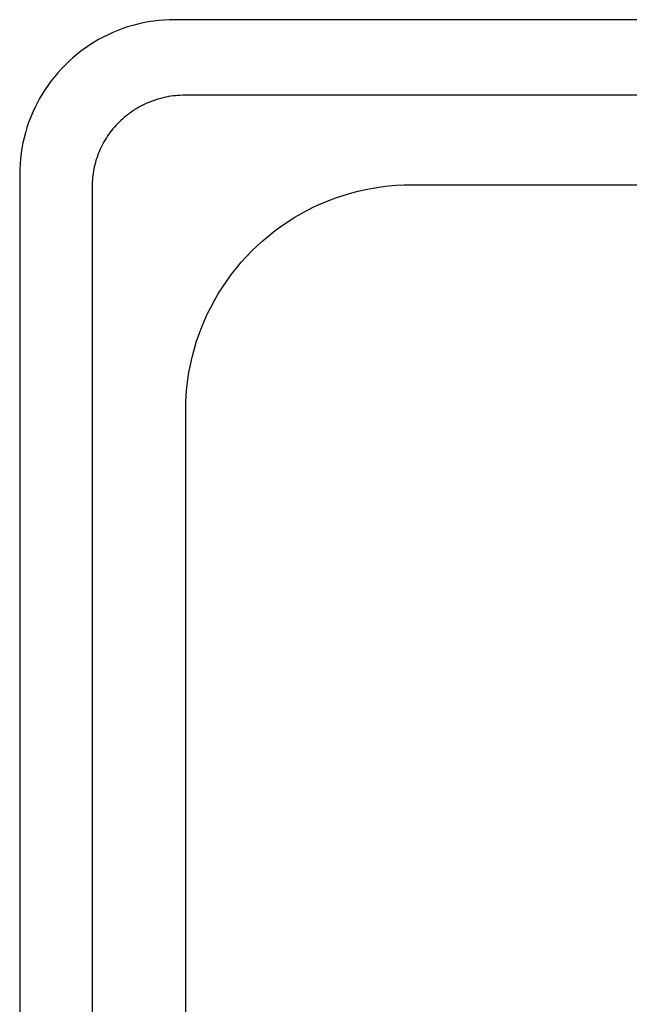
# Model space of a CAD drawing. Units: millimetres. Extents: x -1088 to 1374, y -674 to 444.
# Drawn here: x 299 to 496, y -487 to -169 of the extents above; entities that cross this region are included whole.
import ezdxf

# ---------------------------------------------------------------- set-up
doc = ezdxf.new("R2010")
doc.units = ezdxf.units.MM
doc.header["$MEASUREMENT"] = 0
doc.layers.add('Default', color=7, linetype='Continuous', true_color=0x000000)

msp = doc.modelspace()

# ---------------------------------------------------------------- linework, layer by layer
at = {"layer": 'Default', "color": 7, "true_color": 0xffffff}
for p, q in [((334.1, -171.61), (332.49, -172.16)), ((335.74, -171.12), (334.1, -171.61)), ((337.39, -170.69), (335.74, -171.12)), ((339.06, -170.31), (337.39, -170.69)), ((340.73, -170), (339.06, -170.31)), ((342.42, -169.73), (340.73, -170)), ((344.12, -169.53), (342.42, -169.73)), ((345.82, -169.38), (344.12, -169.53)), ((347.52, -169.3), (345.82, -169.38)), ((349.23, -169.27), (347.52, -169.3)), ((1324.23, -169.27), (349.23, -169.27)), ((326.23, -174.87), (324.72, -175.69)), ((327.76, -174.11), (326.23, -174.87)), ((329.31, -173.41), (327.76, -174.11)), ((330.89, -172.75), (329.31, -173.41)), ((332.49, -172.16), (330.89, -172.75)), ((321.81, -177.46), (320.4, -178.42)), ((323.25, -176.55), (321.81, -177.46)), ((324.72, -175.69), (323.25, -176.55)), ((317.67, -180.48), (316.37, -181.58)), ((319.02, -179.43), (317.67, -180.48)), ((320.4, -178.42), (319.02, -179.43)), ((313.87, -183.91), (312.69, -185.14)), ((315.1, -182.73), (313.87, -183.91)), ((316.37, -181.58), (315.1, -182.73)), ((311.54, -186.41), (310.44, -187.71)), ((312.69, -185.14), (311.54, -186.41)), ((308.38, -190.43), (307.42, -191.85)), ((309.39, -189.06), (308.38, -190.43)), ((310.44, -187.71), (309.39, -189.06)), ((306.51, -193.29), (305.65, -194.76)), ((307.42, -191.85), (306.51, -193.29)), ((348.06, -194.01), (347.31, -194.14)), ((348.82, -193.91), (348.06, -194.01)), ((349.58, -193.82), (348.82, -193.91)), ((350.34, -193.76), (349.58, -193.82)), ((351.1, -193.71), (350.34, -193.76)), ((351.87, -193.68), (351.1, -193.71)), ((352.63, -193.67), (351.87, -193.68)), ((875.53, -193.67), (352.63, -193.67)), ((304.84, -196.27), (304.08, -197.79)), ((305.65, -194.76), (304.84, -196.27)), ((338.35, -197.21), (337.71, -197.56)), ((339, -196.88), (338.35, -197.21)), ((339.65, -196.56), (339, -196.88)), ((340.32, -196.26), (339.65, -196.56)), ((340.99, -195.98), (340.32, -196.26)), ((341.66, -195.71), (340.99, -195.98)), ((342.35, -195.45), (341.66, -195.71)), ((343.03, -195.22), (342.35, -195.45)), ((343.73, -194.99), (343.03, -195.22)), ((344.43, -194.79), (343.73, -194.99)), ((345.13, -194.6), (344.43, -194.79)), ((345.84, -194.43), (345.13, -194.6)), ((346.55, -194.28), (345.84, -194.43)), ((347.31, -194.14), (346.55, -194.28)), ((303.37, -199.35), (302.72, -200.93)), ((304.08, -197.79), (303.37, -199.35)), ((333.49, -200.43), (332.93, -200.89)), ((334.07, -199.97), (333.49, -200.43)), ((334.65, -199.54), (334.07, -199.97)), ((335.24, -199.11), (334.65, -199.54)), ((335.84, -198.7), (335.24, -199.11)), ((336.46, -198.31), (335.84, -198.7)), ((337.08, -197.93), (336.46, -198.31)), ((337.71, -197.56), (337.08, -197.93)), ((302.12, -202.52), (301.57, -204.14)), ((302.72, -200.93), (302.12, -202.52)), ((330.31, -203.42), (329.83, -203.96)), ((330.81, -202.89), (330.31, -203.42)), ((331.32, -202.37), (330.81, -202.89)), ((331.85, -201.86), (331.32, -202.37)), ((332.39, -201.37), (331.85, -201.86)), ((332.93, -200.89), (332.39, -201.37)), ((301.08, -205.78), (300.65, -207.43)), ((301.57, -204.14), (301.08, -205.78)), ((328.02, -206.25), (327.61, -206.85)), ((328.45, -205.66), (328.02, -206.25)), ((328.9, -205.08), (328.45, -205.66)), ((329.36, -204.52), (328.9, -205.08)), ((329.83, -203.96), (329.36, -204.52)), ((300.28, -209.1), (299.96, -210.77)), ((300.65, -207.43), (300.28, -209.1)), ((326.1, -209.34), (325.76, -209.99)), ((326.45, -208.7), (326.1, -209.34)), ((326.82, -208.07), (326.45, -208.7)), ((327.21, -207.46), (326.82, -208.07)), ((327.61, -206.85), (327.21, -207.46)), ((299.7, -212.46), (299.49, -214.16)), ((299.96, -210.77), (299.7, -212.46)), ((324.58, -212.65), (324.32, -213.33)), ((324.85, -211.97), (324.58, -212.65)), ((325.14, -211.3), (324.85, -211.97)), ((325.44, -210.64), (325.14, -211.3)), ((325.76, -209.99), (325.44, -210.64)), ((299.35, -215.86), (299.26, -217.56)), ((299.49, -214.16), (299.35, -215.86)), ((323.48, -216.12), (323.31, -216.83)), ((323.66, -215.41), (323.48, -216.12)), ((323.87, -214.71), (323.66, -215.41)), ((324.09, -214.02), (323.87, -214.71)), ((324.32, -213.33), (324.09, -214.02)), ((299.26, -217.56), (299.23, -219.27)), ((299.23, -219.27), (299.23, -624.27)), ((322.93, -218.91), (322.84, -219.59)), ((323.04, -218.22), (322.93, -218.91)), ((323.16, -217.54), (323.04, -218.22)), ((323.31, -216.83), (323.16, -217.54)), ((322.64, -222.35), (322.63, -223.05)), ((322.67, -221.66), (322.64, -222.35)), ((322.71, -220.97), (322.67, -221.66)), ((322.77, -220.28), (322.71, -220.97)), ((322.84, -219.59), (322.77, -220.28)), ((420.82, -222.78), (423.31, -222.65)), ((423.31, -222.65), (425.8, -222.61)), ((425.8, -222.61), (618.22, -222.61)), ((322.63, -223.05), (322.63, -620.49)), ((403.73, -226.03), (406.11, -225.31)), ((406.11, -225.31), (408.53, -224.68)), ((408.53, -224.68), (410.96, -224.13)), ((410.96, -224.13), (413.4, -223.67)), ((413.4, -223.67), (415.87, -223.29)), ((415.87, -223.29), (418.34, -222.99)), ((418.34, -222.99), (420.82, -222.78)), ((394.46, -229.68), (396.73, -228.65)), ((396.73, -228.65), (399.03, -227.69)), ((399.03, -227.69), (401.37, -226.82)), ((401.37, -226.82), (403.73, -226.03)), ((387.89, -233.23), (390.04, -231.97)), ((390.04, -231.97), (392.23, -230.79)), ((392.23, -230.79), (394.46, -229.68)), ((383.72, -235.96), (385.78, -234.56)), ((385.78, -234.56), (387.89, -233.23)), ((379.75, -238.97), (381.71, -237.43)), ((381.71, -237.43), (383.72, -235.96)), ((376, -242.25), (377.85, -240.58)), ((377.85, -240.58), (379.75, -238.97)), ((372.47, -245.77), (374.2, -243.98)), ((374.2, -243.98), (376, -242.25)), ((369.2, -249.53), (370.8, -247.62)), ((370.8, -247.62), (372.47, -245.77)), ((367.66, -251.49), (369.2, -249.53)), ((364.79, -255.56), (366.19, -253.5)), ((366.19, -253.5), (367.66, -251.49)), ((362.2, -259.82), (363.46, -257.67)), ((363.46, -257.67), (364.79, -255.56)), ((361.02, -262.01), (362.2, -259.82)), ((359.91, -264.24), (361.02, -262.01)), ((357.92, -268.81), (358.88, -266.51)), ((358.88, -266.51), (359.91, -264.24)), ((357.05, -271.15), (357.92, -268.81)), ((355.54, -275.9), (356.25, -273.51)), ((356.25, -273.51), (357.05, -271.15)), ((354.91, -278.31), (355.54, -275.9)), ((354.36, -280.74), (354.91, -278.31)), ((353.9, -283.18), (354.36, -280.74)), ((353.22, -288.12), (353.52, -285.65)), ((353.52, -285.65), (353.9, -283.18)), ((353.01, -290.6), (353.22, -288.12)), ((352.88, -293.09), (353.01, -290.6)), ((352.84, -295.58), (352.88, -293.09)), ((352.84, -547.88), (352.84, -295.58))]:
    msp.add_line(p, q, dxfattribs=at)

doc.saveas('drawing.dxf')
